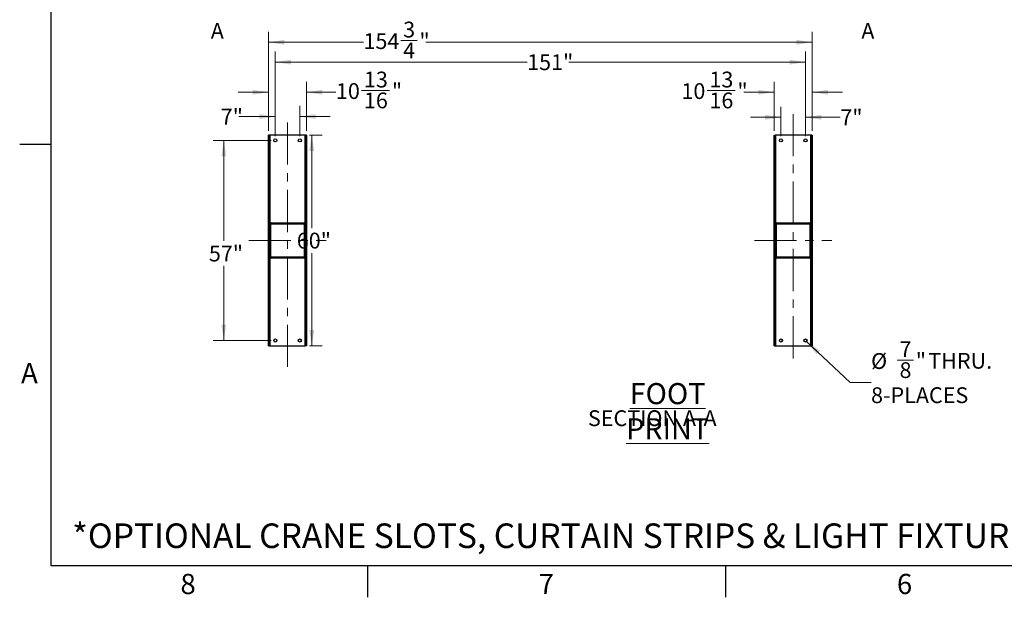
# Model space of a CAD drawing. Units: inches. Extents: x 3 to 813, y 3 to 526.
# Drawn here: x 3 to 283, y 3 to 168 of the extents above; entities that cross this region are included whole.
import ezdxf

# ---------------------------------------------------------------- set-up
doc = ezdxf.new("R2010")
doc.units = ezdxf.units.IN
doc.header["$LTSCALE"] = 24
doc.header["$MEASUREMENT"] = 0
doc.linetypes.add('CENTERX2', pattern=[0.8, 0.5, -0.1, 0.1, -0.1])
doc.styles.add('SLDTEXTSTYLE0', font='TXT', dxfattribs={"width": 0.75})
doc.dimstyles.new('SLDDIMSTYLE0', dxfattribs={"dimtxt": 4.5, "dimasz": 4.5, "dimexe": 0, "dimexo": 0.0625, "dimgap": 1.125, "dimtad": 0, "dimtih": 1, "dimtoh": 1, "dimdec": 6, "dimrnd": 1e-09, "dimzin": 12, "dimdsep": 46, "dimlunit": 5, "dimtxsty": 'SLDTEXTSTYLE0', "dimsah": 1, "dimcen": 0.09, "dimadec": 0, "dimazin": 3, "dimtfac": 1, "dimtdec": 3, "dimtofl": 0, "dimtmove": 0, "dimatfit": 3, "dimfxl": 0, "dimfrac": 2, "dimtolj": 1, "dimtzin": 12, "dimarcsym": 0})
doc.dimstyles.new('SLDDIMSTYLE1', dxfattribs={"dimtxt": 4.5, "dimasz": 4.5, "dimexe": 0, "dimexo": 0.0625, "dimgap": 1.125, "dimtad": 0, "dimtih": 1, "dimtoh": 1, "dimdec": 3, "dimrnd": 1e-09, "dimzin": 12, "dimdsep": 46, "dimlunit": 5, "dimtxsty": 'SLDTEXTSTYLE0', "dimsah": 1, "dimcen": 0.09, "dimadec": 0, "dimazin": 3, "dimtfac": 1, "dimtdec": 3, "dimtofl": 0, "dimtmove": 0, "dimatfit": 3, "dimfxl": 0, "dimfrac": 2, "dimtolj": 1, "dimtzin": 12, "dimarcsym": 0})
doc.dimstyles.new('SLDDIMSTYLE3', dxfattribs={"dimtxt": 4.5, "dimasz": 4.5, "dimexe": 0, "dimexo": 0.0625, "dimgap": 1.125, "dimtad": 0, "dimtih": 1, "dimtoh": 1, "dimdec": 3, "dimrnd": 1e-09, "dimzin": 12, "dimdsep": 46, "dimlunit": 5, "dimtxsty": 'SLDTEXTSTYLE0', "dimsah": 1, "dimcen": 0.09, "dimadec": 0, "dimazin": 3, "dimtfac": 1, "dimtdec": 3, "dimtmove": 0, "dimatfit": 0, "dimfxl": 0, "dimfrac": 2, "dimtolj": 1, "dimtzin": 12, "dimarcsym": 0})
doc.dimstyles.new('SLDDIMSTYLE4', dxfattribs={"dimtxt": 4.5, "dimasz": 4.5, "dimexe": 0, "dimexo": 0.0625, "dimgap": 1.125, "dimtad": 0, "dimtih": 1, "dimtoh": 1, "dimdec": 6, "dimrnd": 1e-09, "dimzin": 12, "dimdsep": 46, "dimlunit": 5, "dimtxsty": 'SLDTEXTSTYLE0', "dimsah": 1, "dimcen": 0.09, "dimadec": 0, "dimazin": 3, "dimtfac": 1, "dimtdec": 3, "dimtmove": 0, "dimatfit": 0, "dimfxl": 0, "dimfrac": 2, "dimtolj": 1, "dimtzin": 12, "dimarcsym": 0})
doc.dimstyles.new('SLDDIMSTYLE5', dxfattribs={"dimtxt": 4.5, "dimasz": 4.5, "dimexe": 0, "dimexo": 0.0625, "dimgap": 1.125, "dimtad": 0, "dimtih": 1, "dimtoh": 1, "dimdec": 3, "dimrnd": 1e-09, "dimzin": 12, "dimdsep": 46, "dimlunit": 5, "dimtxsty": 'SLDTEXTSTYLE0', "dimsah": 1, "dimcen": 0, "dimadec": 0, "dimazin": 3, "dimtfac": 1, "dimtdec": 3, "dimtofl": 0, "dimtmove": 0, "dimatfit": 3, "dimfxl": 0, "dimfrac": 2, "dimtolj": 1, "dimtzin": 12, "dimarcsym": 0})

# ---------------------------------------------------------------- blocks, each defined once
blk = doc.blocks.new('_D_8')
at = {"color": 7, "linetype": 'Continuous', "lineweight": 0}
for p, q in [((85.49, 134.64), (89.15, 134.64)), ((86.15, 134.64), (86.15, 108.19)), ((86.15, 74.64), (86.15, 101.05)), ((85.49, 74.64), (89.15, 74.64))]:
    blk.add_line(p, q, dxfattribs=at)
at = {"color": 7, "linetype": 'Continuous', "lineweight": 18}
for points in [[(86.15, 134.64), (85.46, 130.14), (86.85, 130.14)], [(86.15, 74.64), (86.85, 79.14), (85.46, 79.14)]]:
    blk.add_solid(points, dxfattribs=at)
at = {"color": 7, "linetype": 'Continuous', "lineweight": 18, "insert": (81.9, 106.85), "char_height": 4.5, "attachment_point": 1, "style": 'SLDTEXTSTYLE0'}
blk.add_mtext('60"', dxfattribs=at)
blk = doc.blocks.new('_D_9')
at = {"color": 7, "linetype": 'Continuous', "lineweight": 0}
for p, q in [((74.56, 133.14), (58.12, 133.14)), ((61.12, 133.14), (61.12, 104.51)), ((61.12, 76.14), (61.12, 97.37)), ((74.56, 76.14), (58.12, 76.14))]:
    blk.add_line(p, q, dxfattribs=at)
at = {"color": 7, "linetype": 'Continuous', "lineweight": 18}
for points in [[(61.12, 133.14), (60.43, 128.64), (61.81, 128.64)], [(61.12, 76.14), (61.81, 80.64), (60.43, 80.64)]]:
    blk.add_solid(points, dxfattribs=at)
at = {"color": 7, "linetype": 'Continuous', "lineweight": 18, "insert": (56.87, 103.17), "char_height": 4.5, "attachment_point": 1, "style": 'SLDTEXTSTYLE0'}
blk.add_mtext('57"', dxfattribs=at)
blk = doc.blocks.new('_D_10')
at = {"color": 7, "linetype": 'Continuous', "lineweight": 0}
for p, q in [((75.76, 134.34), (75.76, 142.94)), ((82.76, 134.34), (82.76, 142.94)), ((75.76, 139.94), (65.42, 139.94)), ((82.76, 139.94), (91.42, 139.94))]:
    blk.add_line(p, q, dxfattribs=at)
at = {"color": 7, "linetype": 'Continuous', "lineweight": 18}
for points in [[(75.76, 139.94), (71.26, 140.63), (71.26, 139.25)], [(82.76, 139.94), (87.26, 139.25), (87.26, 140.63)]]:
    blk.add_solid(points, dxfattribs=at)
at = {"color": 7, "linetype": 'Continuous', "lineweight": 18, "insert": (60.24, 142.17), "char_height": 4.5, "attachment_point": 1, "style": 'SLDTEXTSTYLE0'}
blk.add_mtext('7"', dxfattribs=at)
blk = doc.blocks.new('_D_11')
at = {"color": 7, "linetype": 'Continuous', "lineweight": 0}
for p, q in [((73.86, 135.84), (73.86, 149.86)), ((84.67, 135.84), (84.67, 149.86)), ((73.86, 146.86), (65.21, 146.86)), ((84.67, 146.86), (93.04, 146.86)), ((100.35, 147.32), (108.32, 147.32))]:
    blk.add_line(p, q, dxfattribs=at)
at = {"color": 7, "linetype": 'Continuous', "lineweight": 18}
for points in [[(73.86, 146.86), (69.36, 147.55), (69.36, 146.17)], [(84.67, 146.86), (89.17, 146.17), (89.17, 147.55)]]:
    blk.add_solid(points, dxfattribs=at)
at = {"color": 7, "linetype": 'Continuous', "lineweight": 18, "char_height": 4.5, "attachment_point": 1, "style": 'SLDTEXTSTYLE0'}
for s, insert in [('13', (101.01, 152.73)), ('10', (93.04, 149.44)), ('"', (108.98, 149.44)), ('16', (101.01, 146.78))]:
    blk.add_mtext(s, dxfattribs=dict(at, insert=insert))
blk = doc.blocks.new('_D_12')
at = {"color": 7, "linetype": 'Continuous', "lineweight": 0}
for p, q in [((75.76, 134.34), (75.76, 158.43)), ((226.73, 134.34), (226.73, 158.43)), ((75.76, 155.43), (147.48, 155.43)), ((226.73, 155.43), (159.31, 155.43))]:
    blk.add_line(p, q, dxfattribs=at)
at = {"color": 7, "linetype": 'Continuous', "lineweight": 18}
for points in [[(75.76, 155.43), (80.26, 154.74), (80.26, 156.12)], [(226.73, 155.43), (222.23, 156.12), (222.23, 154.74)]]:
    blk.add_solid(points, dxfattribs=at)
at = {"color": 7, "linetype": 'Continuous', "lineweight": 18, "insert": (147.48, 157.66), "char_height": 4.5, "attachment_point": 1, "style": 'SLDTEXTSTYLE0'}
blk.add_mtext('151"', dxfattribs=at)
blk = doc.blocks.new('_D_13')
at = {"color": 7, "linetype": 'Continuous', "lineweight": 0}
for p, q in [((73.86, 135.84), (73.86, 164.09)), ((228.64, 135.84), (228.64, 164.09)), ((73.86, 161.09), (100.88, 161.09)), ((111.52, 161.56), (116.16, 161.56)), ((228.64, 161.09), (118.68, 161.09))]:
    blk.add_line(p, q, dxfattribs=at)
at = {"color": 7, "linetype": 'Continuous', "lineweight": 18}
for points in [[(73.86, 161.09), (78.36, 160.4), (78.36, 161.79)], [(228.64, 161.09), (224.14, 161.79), (224.14, 160.4)]]:
    blk.add_solid(points, dxfattribs=at)
at = {"color": 7, "linetype": 'Continuous', "lineweight": 18, "char_height": 4.5, "attachment_point": 1, "style": 'SLDTEXTSTYLE0'}
for s, insert in [('3', (112.18, 166.96)), ('154', (100.88, 163.67)), ('"', (116.82, 163.67)), ('4', (112.18, 161.01))]:
    blk.add_mtext(s, dxfattribs=dict(at, insert=insert))
blk = doc.blocks.new('_D_14')
at = {"color": 7, "linetype": 'Continuous', "lineweight": 0}
for p, q in [((219.73, 134.34), (219.73, 142.73)), ((226.73, 134.34), (226.73, 142.73)), ((219.73, 139.73), (211.08, 139.73)), ((226.73, 139.73), (236.65, 139.73))]:
    blk.add_line(p, q, dxfattribs=at)
at = {"color": 7, "linetype": 'Continuous', "lineweight": 18}
for points in [[(219.73, 139.73), (215.23, 140.42), (215.23, 139.03)], [(226.73, 139.73), (231.23, 139.03), (231.23, 140.42)]]:
    blk.add_solid(points, dxfattribs=at)
at = {"color": 7, "linetype": 'Continuous', "lineweight": 18, "insert": (236.65, 141.95), "char_height": 4.5, "attachment_point": 1, "style": 'SLDTEXTSTYLE0'}
blk.add_mtext('7"', dxfattribs=at)
blk = doc.blocks.new('_D_15')
at = {"color": 7, "linetype": 'Continuous', "lineweight": 0}
for p, q in [((217.83, 135.84), (217.83, 149.86)), ((228.64, 135.84), (228.64, 149.86)), ((198.72, 147.32), (206.69, 147.32)), ((217.83, 146.86), (209.2, 146.86)), ((228.64, 146.86), (237.29, 146.86))]:
    blk.add_line(p, q, dxfattribs=at)
at = {"color": 7, "linetype": 'Continuous', "lineweight": 18}
for points in [[(217.83, 146.86), (213.33, 147.55), (213.33, 146.17)], [(228.64, 146.86), (233.14, 146.17), (233.14, 147.55)]]:
    blk.add_solid(points, dxfattribs=at)
at = {"color": 7, "linetype": 'Continuous', "lineweight": 18, "char_height": 4.5, "attachment_point": 1, "style": 'SLDTEXTSTYLE0'}
for s, insert in [('13', (199.38, 152.73)), ('10', (191.41, 149.44)), ('"', (207.35, 149.44)), ('16', (199.38, 146.78))]:
    blk.add_mtext(s, dxfattribs=dict(at, insert=insert))
blk = doc.blocks.new('_D_16')
at = {"color": 7, "linetype": 'Continuous', "lineweight": 0}
for p, q in [((227.05, 75.84), (239.41, 64.22)), ((252.85, 70.5), (257.5, 70.5)), ((239.41, 64.22), (245.41, 64.22))]:
    blk.add_line(p, q, dxfattribs=at)
at = {"color": 7, "linetype": 'Continuous', "lineweight": 18}
blk.add_solid([(227.05, 75.84), (229.86, 72.26), (230.8, 73.26)], dxfattribs=at)
at = {"color": 7, "linetype": 'Continuous', "lineweight": 18, "char_height": 4.5, "attachment_point": 1, "style": 'SLDTEXTSTYLE0'}
for s, insert in [('7', (253.51, 75.91)), ('%%c', (245.41, 72.55)), ('"', (258.15, 72.62)), ('THRU.', (261.7, 72.62)), ('8', (253.51, 69.96)), ('8-PLACES', (245.41, 62.82))]:
    blk.add_mtext(s, dxfattribs=dict(at, insert=insert))
blk = doc.blocks.new('SW_NOTE_0_10')
at = {"color": 0, "linetype": 'Continuous', "lineweight": 0, "attachment_point": 2, "style": 'SLDTEXTSTYLE0'}
for s, insert, char_height in [('\\LFOOT PRINT', (26.06, 7.73), 6), ('SECTION A-A', (21.7, -0.02), 4.5)]:
    blk.add_mtext(s, dxfattribs=dict(at, insert=insert, char_height=char_height))

msp = doc.modelspace()

# ---------------------------------------------------------------- hatches: boundary and pattern name
at = {"linetype": 'Continuous', "lineweight": 18}
h = msp.add_hatch(dxfattribs=at)
h.set_pattern_fill('ANSI32', scale=24, angle=2.8e-322, style=0)
h.paths.add_polyline_path([(73.8592847, 134.6372936), (73.8592847, 74.6477653), (74.2342847, 74.6477653), (74.2342847, 134.6372936)], flags=0)
h = msp.add_hatch(dxfattribs=at)
h.set_pattern_fill('ANSI32', scale=24, angle=2.8e-322, style=0)
h.paths.add_polyline_path([(228.6392847, 74.6477653), (228.6392847, 134.6372936), (228.2642847, 134.6372936), (228.2642847, 74.6477653)], flags=0)
h = msp.add_hatch(dxfattribs=at)
h.set_pattern_fill('ANSI32', scale=24, angle=2.8e-322, style=0)
edge = h.paths.add_edge_path(flags=0)
edge.add_arc((83.9517847, 99.9550295), 0.3125, 270, 360)
edge.add_line((84.2642847, 99.9550295), (84.2642847, 109.3300295))
edge.add_arc((83.9517847, 109.3300295), 0.3125, 0, 90)
edge.add_line((83.9517847, 109.6425295), (74.5767847, 109.6425295))
edge.add_arc((74.5767847, 109.3300295), 0.3125, 90, 180)
edge.add_line((74.2642847, 109.3300295), (74.2642847, 99.9550295))
edge.add_arc((74.5767847, 99.9550295), 0.3125, 180, 270)
edge.add_line((74.5767847, 99.6425295), (83.9517847, 99.6425295))
edge = h.paths.add_edge_path(flags=0)
edge.add_line((83.9517847, 99.8925295), (74.5767847, 99.8925295))
edge.add_arc((74.5767847, 99.9550295), 0.0625, 180, 270, ccw=False)
edge.add_line((74.5142847, 99.9550295), (74.5142847, 109.3300295))
edge.add_arc((74.5767847, 109.3300295), 0.0625, 90, 180, ccw=False)
edge.add_line((74.5767847, 109.3925295), (83.9517847, 109.3925295))
edge.add_arc((83.9517847, 109.3300295), 0.0625, 0, 90, ccw=False)
edge.add_line((84.0142847, 109.3300295), (84.0142847, 99.9550295))
edge.add_arc((83.9517847, 99.9550295), 0.0625, 270, 360, ccw=False)
h = msp.add_hatch(dxfattribs=at)
h.set_pattern_fill('ANSI32', scale=24, angle=2.8e-322, style=0)
edge = h.paths.add_edge_path(flags=0)
edge.add_arc((218.5467847, 109.3300295), 0.3125, 90, 180)
edge.add_line((218.2342847, 109.3300295), (218.2342847, 99.9550295))
edge.add_arc((218.5467847, 99.9550295), 0.3125, 180, 270)
edge.add_line((218.5467847, 99.6425295), (227.9217847, 99.6425295))
edge.add_arc((227.9217847, 99.9550295), 0.3125, 270, 360)
edge.add_line((228.2342847, 99.9550295), (228.2342847, 109.3300295))
edge.add_arc((227.9217847, 109.3300295), 0.3125, 0, 90)
edge.add_line((227.9217847, 109.6425295), (218.5467847, 109.6425295))
edge = h.paths.add_edge_path(flags=0)
edge.add_line((218.5467847, 109.3925295), (227.9217847, 109.3925295))
edge.add_arc((227.9217847, 109.3300295), 0.0625, 0, 90, ccw=False)
edge.add_line((227.9842847, 109.3300295), (227.9842847, 99.9550295))
edge.add_arc((227.9217847, 99.9550295), 0.0625, 270, 360, ccw=False)
edge.add_line((227.9217847, 99.8925295), (218.5467847, 99.8925295))
edge.add_arc((218.5467847, 99.9550295), 0.0625, 180, 270, ccw=False)
edge.add_line((218.4842847, 99.9550295), (218.4842847, 109.3300295))
edge.add_arc((218.5467847, 109.3300295), 0.0625, 90, 180, ccw=False)

# ---------------------------------------------------------------- linework, layer by layer
at = {"color": 7, "linetype": 'Continuous'}
for p, q in [((12, 12), (12, 516)), ((12, 132), (3, 132)), ((804, 12), (12, 12)), ((102, 12), (102, 3)), ((204, 12), (204, 3))]:
    msp.add_line(p, q, dxfattribs=at)
at = {"color": 7, "linetype": 'CENTERX2', "lineweight": 18}
for p, q in [((79.2642847, 68.6451474), (79.2642847, 140.6399116)), ((223.2342847, 140.6399116), (223.2342847, 68.6451474)), ((68.2342847, 104.6425295), (90.2942847, 104.6425295)), ((212.2042847, 104.6425295), (234.2642847, 104.6425295))]:
    msp.add_line(p, q, dxfattribs=at)
at = {"color": 7, "linetype": 'Continuous', "lineweight": 25}
for p, q in [((73.8592847, 134.6425295), (74.2342847, 134.6425295)), ((73.8592847, 134.6372936), (73.8592847, 134.6425295)), ((74.2342847, 134.6372936), (73.8592847, 134.6372936)), ((73.8592847, 74.6477653), (73.8592847, 134.6372936)), ((74.2342847, 134.6372936), (74.2342847, 134.6425295)), ((74.3242847, 134.6425295), (74.2342847, 134.6425295)), ((74.2342847, 74.6477653), (74.2342847, 134.6372936)), ((74.3242847, 110.1425295), (74.3242847, 134.6425295)), ((84.2042847, 134.6425295), (74.3242847, 134.6425295)), ((84.2942847, 134.6425295), (84.2042847, 134.6425295)), ((84.2042847, 134.6425295), (84.2042847, 110.1425295)), ((84.6692847, 134.6425295), (84.2942847, 134.6425295)), ((84.2942847, 134.6425295), (84.2942847, 134.1425295)), ((84.6692847, 134.6425295), (84.6692847, 134.1425295)), ((217.8292847, 134.6425295), (218.2042847, 134.6425295)), ((217.8292847, 134.1425295), (217.8292847, 134.6425295)), ((218.2042847, 134.1425295), (218.2042847, 134.6425295)), ((218.2942847, 134.6425295), (218.2042847, 134.6425295)), ((218.2942847, 110.1425295), (218.2942847, 134.6425295)), ((228.1742847, 134.6425295), (218.2942847, 134.6425295)), ((228.2642847, 134.6425295), (228.1742847, 134.6425295)), ((228.1742847, 134.6425295), (228.1742847, 110.1425295)), ((228.6392847, 134.6425295), (228.2642847, 134.6425295)), ((228.2642847, 134.6425295), (228.2642847, 134.6372936)), ((228.6392847, 134.6372936), (228.2642847, 134.6372936)), ((228.2642847, 134.6372936), (228.2642847, 74.6477653)), ((228.6392847, 134.6425295), (228.6392847, 134.6372936)), ((228.6392847, 134.6372936), (228.6392847, 74.6477653)), ((84.6692847, 134.1425295), (84.2942847, 134.1425295)), ((84.2942847, 134.1425295), (84.2942847, 75.1425295)), ((84.6692847, 134.1425295), (84.6692847, 75.1425295)), ((217.8292847, 134.1425295), (218.2042847, 134.1425295)), ((217.8292847, 75.1425295), (217.8292847, 134.1425295)), ((218.2042847, 75.1425295), (218.2042847, 134.1425295)), ((74.3242847, 110.1425295), (74.2342847, 110.1425295)), ((74.3592847, 110.1425295), (74.3242847, 110.1425295)), ((74.3592847, 109.5544175), (74.3592847, 110.1425295)), ((74.5767847, 109.6425295), (83.9517847, 109.6425295)), ((74.5767847, 109.3925295), (83.9517847, 109.3925295)), ((84.1692847, 110.1425295), (84.2042847, 110.1425295)), ((84.1692847, 110.1425295), (84.1692847, 109.5544175)), ((84.2042847, 110.1425295), (84.2942847, 110.1425295)), ((218.2942847, 110.1425295), (218.2042847, 110.1425295)), ((218.3292847, 110.1425295), (218.2942847, 110.1425295)), ((218.3292847, 109.5544175), (218.3292847, 110.1425295)), ((218.5467847, 109.6425295), (227.9217847, 109.6425295)), ((218.5467847, 109.3925295), (227.9217847, 109.3925295)), ((228.1392847, 110.1425295), (228.1742847, 110.1425295)), ((228.1392847, 110.1425295), (228.1392847, 109.5544175)), ((228.1742847, 110.1425295), (228.2642847, 110.1425295)), ((74.2642847, 99.9550295), (74.2642847, 109.3300295)), ((74.5142847, 99.9550295), (74.5142847, 109.3300295)), ((84.0142847, 109.3300295), (84.0142847, 99.9550295)), ((84.2642847, 109.3300295), (84.2642847, 99.9550295)), ((218.2342847, 99.9550295), (218.2342847, 109.3300295)), ((218.4842847, 99.9550295), (218.4842847, 109.3300295)), ((227.9842847, 109.3300295), (227.9842847, 99.9550295)), ((228.2342847, 109.3300295), (228.2342847, 99.9550295)), ((74.3242847, 99.1425295), (74.2342847, 99.1425295)), ((74.3242847, 74.6425295), (74.3242847, 99.1425295)), ((74.3592847, 99.1425295), (74.3242847, 99.1425295)), ((74.3592847, 99.1425295), (74.3592847, 99.7306414)), ((83.9517847, 99.8925295), (74.5767847, 99.8925295)), ((83.9517847, 99.6425295), (74.5767847, 99.6425295)), ((84.1692847, 99.7306414), (84.1692847, 99.1425295)), ((84.1692847, 99.1425295), (84.2042847, 99.1425295)), ((84.2042847, 99.1425295), (84.2042847, 74.6425295)), ((84.2042847, 99.1425295), (84.2942847, 99.1425295)), ((218.2942847, 99.1425295), (218.2042847, 99.1425295)), ((218.2942847, 74.6425295), (218.2942847, 99.1425295)), ((218.3292847, 99.1425295), (218.2942847, 99.1425295)), ((218.3292847, 99.1425295), (218.3292847, 99.7306414)), ((227.9217847, 99.8925295), (218.5467847, 99.8925295)), ((227.9217847, 99.6425295), (218.5467847, 99.6425295)), ((228.1392847, 99.7306414), (228.1392847, 99.1425295)), ((228.1392847, 99.1425295), (228.1742847, 99.1425295)), ((228.1742847, 99.1425295), (228.1742847, 74.6425295)), ((228.1742847, 99.1425295), (228.2642847, 99.1425295)), ((73.8592847, 74.6477653), (74.2342847, 74.6477653)), ((73.8592847, 74.6425295), (73.8592847, 74.6477653)), ((73.8592847, 74.6425295), (74.2342847, 74.6425295)), ((74.2342847, 74.6425295), (74.2342847, 74.6477653)), ((74.2342847, 74.6425295), (74.3242847, 74.6425295)), ((74.3242847, 74.6425295), (84.2042847, 74.6425295)), ((84.2042847, 74.6425295), (84.2942847, 74.6425295)), ((84.6692847, 75.1425295), (84.2942847, 75.1425295)), ((84.2942847, 75.1425295), (84.2942847, 74.6425295)), ((84.6692847, 74.6425295), (84.2942847, 74.6425295)), ((84.6692847, 75.1425295), (84.6692847, 74.6425295)), ((217.8292847, 75.1425295), (218.2042847, 75.1425295)), ((217.8292847, 74.6425295), (217.8292847, 75.1425295)), ((217.8292847, 74.6425295), (218.2042847, 74.6425295)), ((218.2042847, 74.6425295), (218.2042847, 75.1425295)), ((218.2042847, 74.6425295), (218.2942847, 74.6425295)), ((218.2942847, 74.6425295), (228.1742847, 74.6425295)), ((228.1742847, 74.6425295), (228.2642847, 74.6425295)), ((228.2642847, 74.6477653), (228.6392847, 74.6477653)), ((228.2642847, 74.6477653), (228.2642847, 74.6425295)), ((228.6392847, 74.6425295), (228.2642847, 74.6425295)), ((228.6392847, 74.6477653), (228.6392847, 74.6425295))]:
    msp.add_line(p, q, dxfattribs=at)
for centre in [(75.7642847, 133.1425295), (82.7642847, 133.1425295), (219.7342847, 133.1425295), (226.7342847, 133.1425295), (75.7642847, 76.1425295), (82.7642847, 76.1425295), (219.7342847, 76.1425295), (226.7342847, 76.1425295)]:
    msp.add_circle(centre, 0.4375, dxfattribs=at)
for centre, radius, start, end in [((74.5767847, 109.3300295), 0.3125, 90, 180), ((74.5767847, 109.3300295), 0.0625, 90, 180), ((83.9517847, 109.3300295), 0.3125, 0, 90), ((83.9517847, 109.3300295), 0.0625, 0.000000001, 90), ((218.5467847, 109.3300295), 0.3125, 90, 180), ((218.5467847, 109.3300295), 0.0625, 90, 180), ((227.9217847, 109.3300295), 0.3125, 0, 90), ((227.9217847, 109.3300295), 0.0625, 0.000000001, 90), ((74.5767847, 99.9550295), 0.3125, 180, 270), ((74.5767847, 99.9550295), 0.0625, 179.999999999, 270), ((83.9517847, 99.9550295), 0.0625, 270, 0), ((83.9517847, 99.9550295), 0.3125, 270, 0), ((218.5467847, 99.9550295), 0.3125, 180, 270), ((218.5467847, 99.9550295), 0.0625, 179.999999999, 270), ((227.9217847, 99.9550295), 0.0625, 270, 0), ((227.9217847, 99.9550295), 0.3125, 270, 0)]:
    msp.add_arc(centre, radius, start, end, dxfattribs=at)

# ---------------------------------------------------------------- block references
at = {"color": 7, "linetype": 'Continuous', "lineweight": 0}
msp.add_blockref('SW_NOTE_0_10', (161.4106765, 56.2861769), dxfattribs=at)

# ---------------------------------------------------------------- texts
at = {"color": 7, "linetype": 'Continuous', "char_height": 4.5, "attachment_point": 1, "style": 'SLDTEXTSTYLE0'}
for insert in [(57.3985322, 166.5795961), (242.6320788, 166.5795961)]:
    msp.add_mtext('A', dxfattribs=dict(at, insert=insert))
at = {"color": 7, "linetype": 'Continuous', "lineweight": 0, "style": 'SLDTEXTSTYLE0'}
for s, insert, char_height, attachment_point in [('A', (5.77, 69.7377542), 5.76, 2), ('*OPTIONAL CRANE SLOTS, CURTAIN STRIPS & LIGHT FIXTURE AVAILABLE.', (17.9489899, 24.0420774), 7, 1), ('8', (50.942, 9.6789929), 5.76, 2), ('7', (152.942, 9.6789929), 5.76, 2), ('6', (254.942, 9.6789929), 5.76, 2)]:
    msp.add_mtext(s, dxfattribs=dict(at, insert=insert, char_height=char_height, attachment_point=attachment_point))

# ---------------------------------------------------------------- dimensions: what is measured, and where the dimension line sits
at = {"color": 7, "linetype": 'Continuous', "lineweight": 18}
for base, p1, p2, angle, dimstyle, picture, middle in [((73.8592847, 161.0939866), (228.6392847, 134.6372936), (73.8592847, 134.6372936), 0, 'SLDDIMSTYLE0', '_D_13', (109.7790528, 161.0939866)), ((226.7342847, 155.4299311), (75.7642847, 133.1425295), (226.7342847, 133.1425295), 0, 'SLDDIMSTYLE1', '_D_12', (153.3907002, 155.4299311)), ((84.6692847, 146.8616638), (73.8592847, 134.6372936), (84.6692847, 134.6425295), 0, 'SLDDIMSTYLE4', '_D_11', (101.9404546, 146.8616638)), ((217.8292847, 146.8616638), (228.6392847, 134.6372936), (217.8292847, 134.6425295), 0, 'SLDDIMSTYLE4', '_D_15', (200.306483, 146.8616638)), ((82.7642847, 139.9386561), (75.7642847, 133.1425295), (82.7642847, 133.1425295), 0, 'SLDDIMSTYLE3', '_D_10', (62.8306777, 139.9386561)), ((226.7342847, 139.7256885), (219.7342847, 133.1425295), (226.7342847, 133.1425295), 0, 'SLDDIMSTYLE3', '_D_14', (239.2395757, 139.7256885)), ((86.1544468, 74.6425295), (84.2942847, 134.6425295), (84.2942847, 74.6425295), 90, 'SLDDIMSTYLE1', '_D_8', (86.1544468, 104.6210775)), ((61.1224943, 76.1425295), (75.7642847, 133.1425295), (75.7642847, 76.1425295), 90, 'SLDDIMSTYLE1', '_D_9', (61.1224943, 100.9406766))]:
    dim = msp.add_linear_dim(base=base, p1=p1, p2=p2, angle=angle, dimstyle=dimstyle, dxfattribs=at)
    dim.commit()
    dim.dimension.update_dxf_attribs({"geometry": picture, "text_midpoint": middle, "dimtype": 160})
dim = msp.add_diameter_dim_2p(p1=(226.4156393, 76.442315), p2=(227.0529302, 75.842744), text='<> THRU.\\P8-PLACES', dimstyle='SLDDIMSTYLE5', dxfattribs=at)
dim.commit()
dim.dimension.update_dxf_attribs({"geometry": '_D_16', "text_midpoint": (261.4866082, 66.4709871), "dimtype": 163})

doc.saveas('drawing.dxf')
